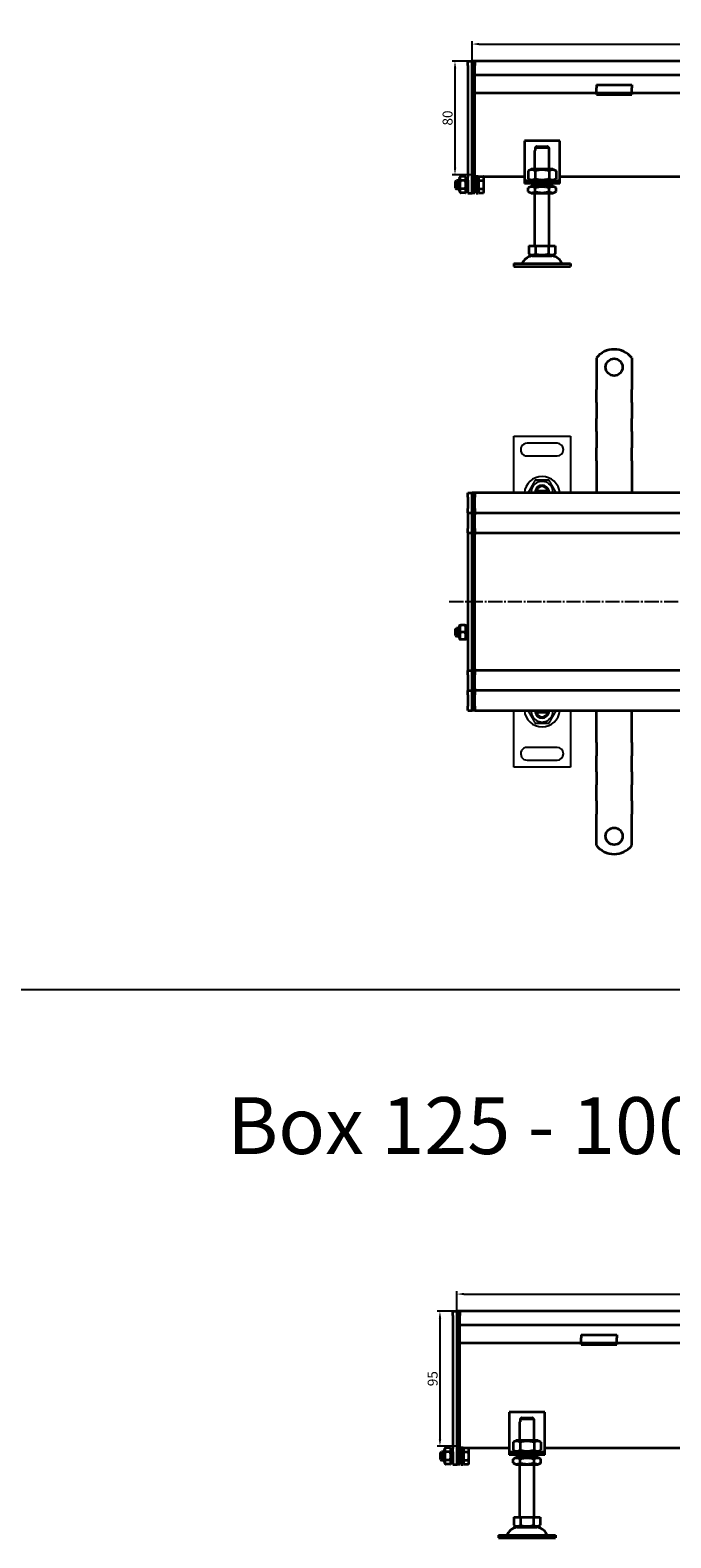
# Model space of a CAD drawing. Units: millimetres. Extents: x 7096 to 26156, y -20428 to 2482.
# Drawn here: x 22180 to 22631, y -7575 to -6514 of the extents above; entities that cross this region are included whole.
import ezdxf

# ---------------------------------------------------------------- set-up
doc = ezdxf.new("R2010")
doc.units = ezdxf.units.MM
doc.linetypes.add('GEN7', pattern=[13.75, 10, -1.25, 1.25, -1.25])
doc.layers.add('5', color=3, linetype='Continuous')
doc.layers.add('7', color=4, linetype='GEN7')
doc.layers.add('Viditelná (ISO)', color=7, linetype='Continuous', lineweight=35)
doc.styles.get("Standard").update_dxf_attribs({"font": 'tahoma.ttf'})
doc.styles.add('Text poznámky (ISO)', font='tahoma.ttf')
doc.dimstyles.new('Výchozí (ISO)', dxfattribs={"dimtxt": 3.5, "dimasz": 2.5, "dimexe": 1, "dimexo": 0, "dimgap": 0.762, "dimtad": 1, "dimrnd": 1e-08, "dimtxsty": 'Text poznámky (ISO)', "dimcen": 0.09, "dimdle": 10, "dimclrd": 256, "dimclre": 256, "dimclrt": 256, "dimazin": 2, "dimtfac": 1.001486, "dimtmove": 0, "dimatfit": 3, "dimfxl": 1, "dimtolj": 1, "dimlwd": -1, "dimlwe": -1, "dimarcsym": 0})

# ---------------------------------------------------------------- blocks, each defined once
blk = doc.blocks.new('*D729')
at = {"layer": '5', "transparency": 16777216}
for p, q in [((22491.3, -6536.2), (22491.3, -6522.2)), ((23491.3, -6536.2), (23491.3, -6522.2)), ((22496.3, -6524.2), (23486.3, -6524.2))]:
    blk.add_line(p, q, dxfattribs=at)
for points in [[(22496.3, -6523.3), (22496.3, -6525), (22491.3, -6524.2)], [(23486.3, -6525), (23486.3, -6523.3), (23491.3, -6524.2)]]:
    blk.add_solid(points, dxfattribs=at)
at = {"layer": 'Defpoints', "color": 0, "transparency": 16777216}
for p in [(23491.3, -6524.2), (22491.3, -6536.2), (23491.3, -6536.2)]:
    blk.add_point(p, dxfattribs=at)
at = {"layer": '5', "transparency": 16777216, "insert": (22991.3, -6519), "char_height": 7, "attachment_point": 5, "style": 'Text poznámky (ISO)'}
blk.add_mtext('\\A1;1000', dxfattribs=at)
blk = doc.blocks.new('*D730')
at = {"layer": '5', "transparency": 16777216}
for p, q in [((22491.3, -6536.2), (22477.3, -6536.2)), ((22479.3, -6541.2), (22479.3, -6611.2)), ((22491.3, -6616.2), (22477.3, -6616.2))]:
    blk.add_line(p, q, dxfattribs=at)
for points in [[(22480.2, -6541.2), (22478.5, -6541.2), (22479.3, -6536.2)], [(22478.5, -6611.2), (22480.2, -6611.2), (22479.3, -6616.2)]]:
    blk.add_solid(points, dxfattribs=at)
at = {"layer": 'Defpoints', "color": 0, "transparency": 16777216}
for p in [(22491.3, -6536.2), (22479.3, -6616.2), (22491.3, -6616.2)]:
    blk.add_point(p, dxfattribs=at)
at = {"layer": '5', "transparency": 16777216, "insert": (22474.1, -6576.2), "char_height": 7, "attachment_point": 5, "rotation": 90, "style": 'Text poznámky (ISO)'}
blk.add_mtext('\\A1;80', dxfattribs=at)
blk = doc.blocks.new('*D751')
at = {"layer": '5', "transparency": 16777216}
for p, q in [((22480.7, -7415.5), (22480.7, -7401.5)), ((23480.7, -7415.5), (23480.7, -7401.5)), ((22485.7, -7403.5), (23475.7, -7403.5))]:
    blk.add_line(p, q, dxfattribs=at)
for points in [[(22485.7, -7402.6), (22485.7, -7404.3), (22480.7, -7403.5)], [(23475.7, -7404.3), (23475.7, -7402.6), (23480.7, -7403.5)]]:
    blk.add_solid(points, dxfattribs=at)
at = {"layer": 'Defpoints', "color": 0, "transparency": 16777216}
for p in [(23480.7, -7403.5), (22480.7, -7415.5), (23480.7, -7415.5)]:
    blk.add_point(p, dxfattribs=at)
at = {"layer": '5', "transparency": 16777216, "insert": (22980.7, -7398.3), "char_height": 7, "attachment_point": 5, "style": 'Text poznámky (ISO)'}
blk.add_mtext('\\A1;1000', dxfattribs=at)
blk = doc.blocks.new('*D752')
at = {"layer": '5', "transparency": 16777216}
for p, q in [((22480.7, -7415.5), (22466.7, -7415.5)), ((22468.7, -7420.5), (22468.7, -7505.5)), ((22480.7, -7510.5), (22466.7, -7510.5))]:
    blk.add_line(p, q, dxfattribs=at)
for points in [[(22469.6, -7420.5), (22467.9, -7420.5), (22468.7, -7415.5)], [(22467.9, -7505.5), (22469.6, -7505.5), (22468.7, -7510.5)]]:
    blk.add_solid(points, dxfattribs=at)
at = {"layer": 'Defpoints', "color": 0, "transparency": 16777216}
for p in [(22480.7, -7415.5), (22468.7, -7510.5), (22480.7, -7510.5)]:
    blk.add_point(p, dxfattribs=at)
at = {"layer": '5', "transparency": 16777216, "insert": (22463.6, -7463), "char_height": 7, "attachment_point": 5, "rotation": 90, "style": 'Text poznámky (ISO)'}
blk.add_mtext('\\A1;95', dxfattribs=at)

msp = doc.modelspace()

# ---------------------------------------------------------------- linework, layer by layer
for p, q in [((22520.62, -6839.94), (22520.61, -6799.93)), ((22520.61, -6799.93), (22560.61, -6799.93)), ((22551.11, -6804.93), (22530.11, -6804.94)), ((22560.61, -6799.93), (22560.62, -6839.93)), ((22530.11, -6813.94), (22551.11, -6813.93)), ((22544.49, -6838.43), (22536.74, -6838.43)), ((22544.66, -6838.72), (22544.84, -6839.93)), ((22520.62, -7032.94), (22520.62, -6992.94)), ((22536.58, -6994.15), (22536.39, -6992.94)), ((22536.74, -6994.43), (22544.49, -6994.43)), ((22560.62, -6992.93), (22560.62, -7032.93)), ((22551.12, -7018.93), (22530.12, -7018.94)), ((22530.12, -7027.94), (22551.12, -7027.93)), ((22560.62, -7032.93), (22520.62, -7032.94)), ((22099.87, -7189.14), (26156.49, -7189.14))]:
    msp.add_line(p, q)
for centre, radius, start, end in [((22530.11, -6809.44), 4.5, 90.00886, 270.00886), ((22551.11, -6809.43), 4.5, 270.00886, 90.00886), ((22540.62, -6840.93), 12.5, 4.59742, 175.42029), ((22540.62, -6839.43), 7.65, 356.26137, 183.75635), ((22540.62, -6839.43), 5, 168.4719, 185.74803), ((22540.62, -6839.43), 5, 11.54582, 168.4719), ((22540.62, -6839.43), 4.1, 165.90241, 187.00844), ((22540.62, -6839.43), 4.1, 14.1153, 165.90241), ((22540.62, -6839.43), 4, 14.48637, 165.53135), ((22540.62, -6839.43), 4.1, 10.00886, 14.1153), ((22540.62, -6839.43), 5, 354.26969, 11.54582), ((22540.62, -6991.93), 12.5, 184.59742, 355.42029), ((22540.62, -6993.43), 7.65, 176.26137, 3.75635), ((22540.62, -6993.43), 5, 174.26969, 191.54582), ((22540.62, -6993.43), 5, 191.54582, 348.4719), ((22540.62, -6993.43), 4.1, 190.00886, 194.1153), ((22540.62, -6993.43), 4.1, 194.1153, 345.90241), ((22540.62, -6993.43), 4, 194.48637, 345.53135), ((22540.62, -6993.43), 4.1, 345.90241, 7.00844), ((22540.62, -6993.43), 5, 348.4719, 5.74803), ((22530.12, -7023.44), 4.5, 90.00886, 270.00886), ((22551.12, -7023.43), 4.5, 270.00886, 90.00886)]:
    msp.add_arc(centre, radius, start, end)
for points, weights in [([(22535.71, -6830.93), (22533.26, -6835.18), (22530.8, -6839.44)], [1, 1.15470053838, 1]), ([(22545.52, -6830.93), (22540.62, -6830.93), (22535.71, -6830.93)], [1, 1.15470053838, 1]), ([(22536.74, -6838.43), (22536.29, -6838.43), (22535.72, -6838.43)], [1, 1.01641431551, 1.01967201941]), ([(22545.52, -6838.43), (22544.95, -6838.43), (22544.49, -6838.43)], [1.01967201941, 1.01641431551, 1]), ([(22550.43, -6839.43), (22547.98, -6835.18), (22545.52, -6830.93)], [1, 1.15470053838, 1]), ([(22530.8, -6993.44), (22533.26, -6997.68), (22535.71, -7001.93)], [1, 1.15470053838, 1]), ([(22535.72, -6994.43), (22536.29, -6994.43), (22536.74, -6994.43)], [1.01967201941, 1.01641431551, 1]), ([(22544.49, -6994.43), (22544.95, -6994.43), (22545.52, -6994.43)], [1, 1.01641431551, 1.01967201941]), ([(22545.53, -7001.93), (22547.98, -6997.68), (22550.43, -6993.43)], [1, 1.15470053838, 1]), ([(22535.71, -7001.93), (22540.62, -7001.93), (22545.53, -7001.93)], [1, 1.15470053838, 1])]:
    msp.add_rational_spline(points, weights, degree=2)
at = {"layer": '7'}
msp.add_line((22475.2, -6916.23), (23513.28, -6916.23), dxfattribs=at)
at = {"layer": 'Viditelná (ISO)'}
for p, q in [((22488.32, -6536.15), (22491.32, -6536.15)), ((22488.32, -6539.15), (22488.32, -6536.15)), ((22488.32, -6539.15), (22488.32, -6617.91)), ((22493.32, -6536.15), (22491.32, -6536.15)), ((22491.32, -6539.15), (22491.32, -6536.15)), ((22491.32, -6536.15), (22491.32, -6539.15)), ((22491.32, -6539.15), (22491.32, -6617.91)), ((22491.32, -6617.91), (22491.32, -6539.15)), ((22493.32, -6536.15), (22493.32, -6539.15)), ((23489.32, -6536.15), (22493.32, -6536.15)), ((22493.32, -6539.15), (22493.32, -6536.15)), ((22493.32, -6617.91), (22493.32, -6539.15)), ((22493.32, -6546.15), (22493.32, -6539.15)), ((23489.32, -6546.15), (22493.32, -6546.15)), ((22578.82, -6552.95), (22578.82, -6554.86)), ((22578.82, -6552.95), (22603.82, -6552.95)), ((22603.82, -6552.95), (22603.82, -6554.86)), ((22578.82, -6558.65), (22493.32, -6558.65)), ((22578.82, -6557.33), (22578.82, -6554.86)), ((22578.82, -6558.65), (22578.82, -6557.33)), ((22578.82, -6559.65), (22578.82, -6558.65)), ((22603.82, -6558.65), (22578.82, -6558.65)), ((22578.82, -6559.65), (22603.82, -6559.65)), ((22603.82, -6557.33), (22603.82, -6554.86)), ((22603.82, -6558.65), (22603.82, -6557.33)), ((22603.82, -6558.65), (22603.82, -6559.65)), ((23318.82, -6558.65), (22603.82, -6558.65)), ((22528.12, -6592.15), (22528.12, -6618.15)), ((22553.12, -6592.15), (22528.12, -6592.15)), ((22536.74, -6596.15), (22544.49, -6596.15)), ((22553.12, -6618.15), (22553.12, -6592.15)), ((22535.62, -6599.15), (22535.72, -6599.15)), ((22535.62, -6612.15), (22535.62, -6599.15)), ((22545.52, -6597.15), (22535.72, -6597.15)), ((22535.72, -6597.15), (22535.72, -6599.15)), ((22545.52, -6599.15), (22545.52, -6597.15)), ((22545.52, -6599.15), (22545.62, -6599.15)), ((22545.62, -6612.15), (22545.62, -6599.15)), ((22482.32, -6618.75), (22483.11, -6617.38)), ((22486.53, -6617.38), (22483.11, -6617.38)), ((22487.32, -6618.75), (22486.53, -6617.38)), ((22488.32, -6620.03), (22488.32, -6617.91)), ((22491.32, -6620.03), (22491.32, -6617.91)), ((22491.32, -6617.91), (22491.32, -6620.03)), ((22494.11, -6617.64), (22493.32, -6617.64)), ((22493.32, -6617.91), (22493.32, -6620.03)), ((22494.11, -6617.15), (22494.11, -6629.15)), ((22494.11, -6617.15), (22495.71, -6617.15)), ((22495.71, -6617.15), (22495.71, -6629.15)), ((22496.21, -6617.64), (22495.71, -6617.64)), ((22496.21, -6617.38), (22499.26, -6617.38)), ((22496.21, -6620.26), (22496.21, -6617.38)), ((22499.71, -6618.15), (22499.26, -6617.38)), ((22528.12, -6617.64), (22499.4, -6617.64)), ((22532.97, -6612.15), (22530.8, -6613.4)), ((22530.8, -6613.4), (22530.8, -6618.9)), ((22548.27, -6612.15), (22532.97, -6612.15)), ((22535.71, -6613.4), (22535.71, -6618.9)), ((22545.52, -6613.4), (22545.52, -6618.9)), ((22548.27, -6612.15), (22550.43, -6613.4)), ((22550.43, -6613.4), (22550.43, -6618.9)), ((23320.32, -6617.64), (22553.12, -6617.64)), ((22479.71, -6620.76), (22480.32, -6620.15)), ((22479.71, -6625.54), (22479.71, -6620.76)), ((22479.71, -6625.54), (22480.32, -6626.15)), ((22480.32, -6620.15), (22480.32, -6626.15)), ((22482.32, -6620.15), (22480.32, -6620.15)), ((22482.32, -6626.15), (22480.32, -6626.15)), ((22482.32, -6618.75), (22482.32, -6627.55)), ((22482.32, -6627.55), (22483.11, -6628.92)), ((22486.53, -6620.26), (22483.11, -6620.26)), ((22486.53, -6626.04), (22483.11, -6626.04)), ((22487.32, -6627.55), (22486.53, -6628.92)), ((22487.32, -6627.55), (22487.32, -6618.75)), ((22488.32, -6620.15), (22487.32, -6620.15)), ((22488.32, -6626.15), (22487.32, -6626.15)), ((22488.32, -6620.03), (22488.32, -6628.27)), ((22488.32, -6629.15), (22488.32, -6628.27)), ((22491.32, -6620.03), (22491.32, -6628.27)), ((22491.32, -6628.27), (22491.32, -6620.03)), ((22491.32, -6629.15), (22491.32, -6628.27)), ((22491.32, -6628.27), (22491.32, -6629.15)), ((22493.32, -6628.27), (22493.32, -6620.03)), ((22494.11, -6620.42), (22493.32, -6620.42)), ((22494.11, -6625.88), (22493.32, -6625.88)), ((22493.32, -6628.27), (22493.32, -6629.15)), ((22496.21, -6618.8), (22495.71, -6618.8)), ((22496.21, -6627.5), (22495.71, -6627.5)), ((22496.21, -6620.26), (22499.26, -6620.26)), ((22496.21, -6626.04), (22496.21, -6620.26)), ((22496.21, -6626.04), (22499.26, -6626.04)), ((22496.21, -6628.92), (22496.21, -6626.04)), ((22499.71, -6628.15), (22499.26, -6628.92)), ((22499.71, -6618.82), (22499.71, -6618.15)), ((22499.71, -6623.15), (22499.71, -6618.82)), ((22499.71, -6627.48), (22499.71, -6623.15)), ((22499.71, -6628.15), (22499.71, -6627.48)), ((22528.12, -6618.15), (22528.12, -6620.15)), ((22528.12, -6620.15), (22553.12, -6620.15)), ((22528.12, -6620.15), (22528.12, -6622.15)), ((22553.12, -6622.15), (22528.12, -6622.15)), ((22532.97, -6620.15), (22530.8, -6618.9)), ((22532.82, -6624.15), (22530.8, -6625.31)), ((22530.8, -6627.99), (22530.8, -6625.31)), ((22532.82, -6629.15), (22530.8, -6627.99)), ((22548.42, -6624.15), (22532.82, -6624.15)), ((22535.62, -6624.15), (22535.62, -6622.15)), ((22535.71, -6627.99), (22535.71, -6625.31)), ((22545.52, -6627.99), (22545.52, -6625.31)), ((22545.62, -6624.15), (22545.62, -6622.15)), ((22548.27, -6620.15), (22550.43, -6618.9)), ((22548.42, -6624.15), (22550.43, -6625.31)), ((22548.42, -6629.15), (22550.43, -6627.99)), ((22550.43, -6627.99), (22550.43, -6625.31)), ((22553.12, -6620.15), (22553.12, -6618.15)), ((22553.12, -6622.15), (22553.12, -6620.15)), ((22486.53, -6628.92), (22483.11, -6628.92)), ((22488.32, -6629.15), (22491.32, -6629.15)), ((22493.32, -6629.15), (22491.32, -6629.15)), ((22494.11, -6629.15), (22495.71, -6629.15)), ((22496.21, -6628.92), (22499.26, -6628.92)), ((22532.82, -6629.15), (22548.42, -6629.15)), ((22535.62, -6666.15), (22535.62, -6629.15)), ((22545.62, -6666.15), (22545.62, -6629.15)), ((22531.37, -6666.15), (22531.37, -6671.82)), ((22531.37, -6666.15), (22535.99, -6666.15)), ((22535.99, -6666.15), (22535.99, -6671.82)), ((22535.99, -6666.15), (22545.24, -6666.15)), ((22545.24, -6666.15), (22549.87, -6666.15)), ((22545.24, -6666.15), (22545.24, -6671.82)), ((22549.87, -6666.15), (22549.87, -6671.82)), ((22520.62, -6678.65), (22560.62, -6678.65)), ((22520.62, -6678.65), (22520.62, -6680.65)), ((22520.62, -6680.65), (22560.62, -6680.65)), ((22533.68, -6673.15), (22531.37, -6671.82)), ((22533.68, -6673.15), (22547.55, -6673.15)), ((22547.55, -6673.15), (22549.87, -6671.82)), ((22560.62, -6678.65), (22560.62, -6680.65)), ((22578.82, -6744.95), (22578.82, -6761.44)), ((22603.82, -6744.95), (22603.82, -6761.44)), ((22578.82, -6761.44), (22578.82, -6764.62)), ((22578.82, -6764.62), (22578.82, -6767.09)), ((22603.82, -6761.44), (22603.82, -6764.62)), ((22603.82, -6764.62), (22603.82, -6767.09)), ((22578.82, -6776.29), (22578.82, -6767.09)), ((22578.82, -6776.29), (22578.82, -6778.76)), ((22603.82, -6776.29), (22603.82, -6767.09)), ((22603.82, -6776.29), (22603.82, -6778.76)), ((22578.82, -6778.76), (22578.82, -6785.12)), ((22578.82, -6785.12), (22578.82, -6787.6)), ((22578.82, -6796.79), (22578.82, -6787.6)), ((22603.82, -6778.76), (22603.82, -6785.12)), ((22603.82, -6785.12), (22603.82, -6787.6)), ((22603.82, -6796.79), (22603.82, -6787.6)), ((22578.82, -6796.79), (22578.82, -6799.27)), ((22603.82, -6796.79), (22603.82, -6799.27)), ((22578.82, -6799.27), (22578.82, -6805.63)), ((22578.82, -6805.63), (22578.82, -6808.11)), ((22578.82, -6817.3), (22578.82, -6808.11)), ((22603.82, -6799.27), (22603.82, -6805.63)), ((22603.82, -6805.63), (22603.82, -6808.11)), ((22603.82, -6817.3), (22603.82, -6808.11)), ((22578.82, -6817.3), (22578.82, -6819.77)), ((22603.82, -6817.3), (22603.82, -6819.77)), ((22578.82, -6819.77), (22578.82, -6822.96)), ((22578.82, -6822.96), (22578.82, -6839.94)), ((22603.82, -6819.77), (22603.82, -6822.96)), ((22603.82, -6822.96), (22603.82, -6839.94)), ((22488.32, -6839.94), (22491.32, -6839.94)), ((22488.32, -6842.94), (22488.32, -6839.94)), ((22493.32, -6839.94), (22491.32, -6839.94)), ((22491.32, -6842.94), (22491.32, -6839.94)), ((22491.32, -6839.94), (22491.32, -6842.94)), ((22493.32, -6839.94), (22493.32, -6842.94)), ((22493.32, -6842.94), (22493.32, -6839.94)), ((23489.32, -6839.94), (22493.32, -6839.94)), ((22488.32, -6842.94), (22488.32, -6850.94)), ((22488.32, -6853.94), (22488.32, -6850.94)), ((22491.32, -6842.94), (22491.32, -6850.94)), ((22491.32, -6850.94), (22491.32, -6842.94)), ((22491.32, -6853.94), (22491.32, -6850.94)), ((22491.32, -6850.94), (22491.32, -6853.94)), ((22493.32, -6850.94), (22493.32, -6842.94)), ((22493.32, -6850.94), (22493.32, -6842.94)), ((22493.32, -6850.94), (22493.32, -6853.94)), ((22493.32, -6853.94), (22493.32, -6850.94)), ((22488.32, -6853.94), (22488.32, -6855.44)), ((22488.32, -6853.94), (22491.32, -6853.94)), ((22488.32, -6855.44), (22488.32, -6864.94)), ((22493.32, -6853.94), (22491.32, -6853.94)), ((22491.32, -6853.94), (22491.32, -6855.44)), ((22491.32, -6855.44), (22491.32, -6853.94)), ((22491.32, -6855.44), (22491.32, -6864.94)), ((22491.32, -6864.94), (22491.32, -6855.44)), ((22493.32, -6855.44), (22493.32, -6853.94)), ((22493.32, -6853.94), (22643.32, -6853.94)), ((22493.32, -6853.94), (22493.32, -6855.44)), ((22493.32, -6864.94), (22493.32, -6855.44)), ((22493.32, -6864.94), (22493.32, -6855.44)), ((22488.32, -6867.94), (22488.32, -6864.94)), ((22488.32, -6867.94), (22488.32, -6869.28)), ((22488.32, -6867.94), (22491.32, -6867.94)), ((22488.32, -6869.28), (22488.32, -6916.28)), ((22491.32, -6867.94), (22491.32, -6864.94)), ((22491.32, -6864.94), (22491.32, -6867.94)), ((22493.32, -6867.94), (22491.32, -6867.94)), ((22491.32, -6867.94), (22491.32, -6869.28)), ((22491.32, -6869.28), (22491.32, -6867.94)), ((22491.32, -6869.28), (22491.32, -6916.28)), ((22491.32, -6916.28), (22491.32, -6869.28)), ((22493.32, -6864.94), (22493.32, -6867.94)), ((22493.32, -6867.94), (22493.32, -6864.94)), ((22493.32, -6869.28), (22493.32, -6867.94)), ((22493.32, -6867.94), (22493.32, -6869.28)), ((22493.32, -6867.94), (22522.57, -6867.94)), ((22493.32, -6916.28), (22493.32, -6869.28)), ((22493.32, -6916.28), (22493.32, -6869.28)), ((22522.57, -6867.94), (23339.47, -6867.94)), ((22488.32, -6916.28), (22488.32, -6916.59)), ((22488.32, -6916.59), (22488.32, -6963.59)), ((22491.32, -6916.28), (22491.32, -6916.59)), ((22491.32, -6916.59), (22491.32, -6916.28)), ((22491.32, -6916.59), (22491.32, -6963.59)), ((22491.32, -6963.59), (22491.32, -6916.59)), ((22493.32, -6916.59), (22493.32, -6916.28)), ((22493.32, -6916.28), (22493.32, -6916.59)), ((22493.32, -6963.59), (22493.32, -6916.59)), ((22493.32, -6963.59), (22493.32, -6916.59)), ((22479.71, -6935.55), (22480.32, -6934.94)), ((22479.71, -6940.32), (22479.71, -6935.55)), ((22480.32, -6934.94), (22480.32, -6940.94)), ((22482.32, -6934.94), (22480.32, -6934.94)), ((22482.32, -6933.54), (22482.67, -6932.94)), ((22482.32, -6933.54), (22482.32, -6942.34)), ((22486.53, -6932.94), (22483.11, -6932.94)), ((22487.32, -6933.54), (22486.97, -6932.94)), ((22487.32, -6942.34), (22487.32, -6933.54)), ((22488.32, -6934.94), (22487.32, -6934.94)), ((22479.71, -6940.32), (22480.32, -6940.94)), ((22482.32, -6940.94), (22480.32, -6940.94)), ((22482.32, -6942.34), (22482.67, -6942.94)), ((22486.53, -6937.94), (22483.11, -6937.94)), ((22486.53, -6942.94), (22483.11, -6942.94)), ((22487.32, -6942.34), (22486.97, -6942.94)), ((22488.32, -6940.94), (22487.32, -6940.94)), ((22488.32, -6963.59), (22488.32, -6964.94)), ((22488.32, -6964.94), (22491.32, -6964.94)), ((22488.32, -6967.94), (22488.32, -6964.94)), ((22488.32, -6967.94), (22488.32, -6977.44)), ((22491.32, -6963.59), (22491.32, -6964.94)), ((22491.32, -6964.94), (22491.32, -6963.59)), ((22493.32, -6964.94), (22491.32, -6964.94)), ((22491.32, -6967.94), (22491.32, -6964.94)), ((22491.32, -6964.94), (22491.32, -6967.94)), ((22491.32, -6967.94), (22491.32, -6977.44)), ((22491.32, -6977.44), (22491.32, -6967.94)), ((22493.32, -6964.94), (22493.32, -6963.59)), ((22493.32, -6963.59), (22493.32, -6964.94)), ((22493.32, -6964.94), (22493.32, -6967.94)), ((22522.57, -6964.94), (22493.32, -6964.94)), ((22493.32, -6967.94), (22493.32, -6964.94)), ((22493.32, -6977.44), (22493.32, -6967.94)), ((22493.32, -6977.44), (22493.32, -6967.94)), ((23339.47, -6964.94), (22522.57, -6964.94)), ((22488.32, -6977.44), (22488.32, -6978.94)), ((22491.32, -6977.44), (22491.32, -6978.94)), ((22491.32, -6978.94), (22491.32, -6977.44)), ((22493.32, -6978.94), (22493.32, -6977.44)), ((22493.32, -6977.44), (22493.32, -6978.94)), ((22488.32, -6978.94), (22491.32, -6978.94)), ((22488.32, -6981.94), (22488.32, -6978.94)), ((22488.32, -6981.94), (22488.32, -6989.94)), ((22493.32, -6978.94), (22491.32, -6978.94)), ((22491.32, -6981.94), (22491.32, -6978.94)), ((22491.32, -6978.94), (22491.32, -6981.94)), ((22491.32, -6981.94), (22491.32, -6989.94)), ((22491.32, -6989.94), (22491.32, -6981.94)), ((22493.32, -6978.94), (22493.32, -6981.94)), ((23489.32, -6978.94), (22493.32, -6978.94)), ((22493.32, -6981.94), (22493.32, -6978.94)), ((22493.32, -6989.94), (22493.32, -6981.94)), ((22493.32, -6989.94), (22493.32, -6981.94)), ((22488.32, -6992.94), (22488.32, -6989.94)), ((22488.32, -6992.94), (22491.32, -6992.94)), ((22491.32, -6992.94), (22491.32, -6989.94)), ((22491.32, -6989.94), (22491.32, -6992.94)), ((22493.32, -6992.94), (22491.32, -6992.94)), ((22493.32, -6989.94), (22493.32, -6992.94)), ((22493.32, -6992.94), (22493.32, -6989.94)), ((22493.32, -6992.94), (23489.32, -6992.94)), ((22578.82, -7009.92), (22578.82, -6992.94)), ((22603.82, -7009.92), (22603.82, -6992.94)), ((22578.82, -7013.1), (22578.82, -7009.92)), ((22603.82, -7013.1), (22603.82, -7009.92)), ((22578.82, -7015.58), (22578.82, -7013.1)), ((22578.82, -7015.58), (22578.82, -7024.77)), ((22603.82, -7015.58), (22603.82, -7013.1)), ((22603.82, -7015.58), (22603.82, -7024.77)), ((22578.82, -7027.24), (22578.82, -7024.77)), ((22578.82, -7033.61), (22578.82, -7027.24)), ((22603.82, -7027.24), (22603.82, -7024.77)), ((22603.82, -7033.61), (22603.82, -7027.24)), ((22578.82, -7036.08), (22578.82, -7033.61)), ((22578.82, -7036.08), (22578.82, -7045.27)), ((22603.82, -7036.08), (22603.82, -7033.61)), ((22603.82, -7036.08), (22603.82, -7045.27)), ((22578.82, -7047.75), (22578.82, -7045.27)), ((22578.82, -7054.11), (22578.82, -7047.75)), ((22603.82, -7047.75), (22603.82, -7045.27)), ((22603.82, -7054.11), (22603.82, -7047.75)), ((22578.82, -7056.59), (22578.82, -7054.11)), ((22578.82, -7056.59), (22578.82, -7065.78)), ((22603.82, -7056.59), (22603.82, -7054.11)), ((22603.82, -7056.59), (22603.82, -7065.78)), ((22578.82, -7068.25), (22578.82, -7065.78)), ((22578.82, -7071.44), (22578.82, -7068.25)), ((22578.82, -7087.92), (22578.82, -7071.44)), ((22603.82, -7068.25), (22603.82, -7065.78)), ((22603.82, -7071.44), (22603.82, -7068.25)), ((22603.82, -7087.92), (22603.82, -7071.44)), ((22477.73, -7415.46), (22480.73, -7415.46)), ((22477.73, -7418.46), (22477.73, -7415.46)), ((22477.73, -7418.46), (22477.73, -7512.22)), ((22482.73, -7415.46), (22480.73, -7415.46)), ((22480.73, -7418.46), (22480.73, -7415.46)), ((22480.73, -7415.46), (22480.73, -7418.46)), ((22480.73, -7418.46), (22480.73, -7512.22)), ((22480.73, -7512.22), (22480.73, -7418.46)), ((22482.73, -7415.46), (22482.73, -7418.46)), ((23478.73, -7415.46), (22482.73, -7415.46)), ((22482.73, -7418.46), (22482.73, -7415.46)), ((22482.73, -7512.22), (22482.73, -7418.46)), ((22482.73, -7425.46), (22482.73, -7418.46)), ((23478.73, -7425.46), (22482.73, -7425.46)), ((22568.23, -7432.26), (22568.23, -7434.17)), ((22568.23, -7432.26), (22593.23, -7432.26)), ((22568.23, -7436.64), (22568.23, -7434.17)), ((22593.23, -7432.26), (22593.23, -7434.17)), ((22593.23, -7436.64), (22593.23, -7434.17)), ((22568.23, -7437.96), (22482.73, -7437.96)), ((22568.23, -7437.96), (22568.23, -7436.64)), ((22568.23, -7438.96), (22568.23, -7437.96)), ((22593.23, -7437.96), (22568.23, -7437.96)), ((22568.23, -7438.96), (22593.23, -7438.96)), ((22593.23, -7437.96), (22593.23, -7436.64)), ((22593.23, -7437.96), (22593.23, -7438.96)), ((23308.23, -7437.96), (22593.23, -7437.96)), ((22517.53, -7486.46), (22517.53, -7512.46)), ((22542.53, -7486.46), (22517.53, -7486.46)), ((22542.53, -7512.46), (22542.53, -7486.46)), ((22525.03, -7493.46), (22525.13, -7493.46)), ((22525.03, -7506.46), (22525.03, -7493.46)), ((22534.93, -7491.46), (22525.13, -7491.46)), ((22525.13, -7491.46), (22525.13, -7493.46)), ((22526.15, -7490.46), (22533.9, -7490.46)), ((22534.93, -7493.46), (22534.93, -7491.46)), ((22534.93, -7493.46), (22535.03, -7493.46)), ((22535.03, -7506.46), (22535.03, -7493.46)), ((22522.38, -7506.46), (22520.21, -7507.71)), ((22520.21, -7507.71), (22520.21, -7513.21)), ((22537.68, -7506.46), (22522.38, -7506.46)), ((22525.12, -7507.71), (22525.12, -7513.21)), ((22534.93, -7507.71), (22534.93, -7513.21)), ((22537.68, -7506.46), (22539.84, -7507.71)), ((22539.84, -7507.71), (22539.84, -7513.21)), ((22469.12, -7515.07), (22469.73, -7514.46)), ((22469.12, -7519.85), (22469.12, -7515.07)), ((22469.73, -7514.46), (22469.73, -7520.46)), ((22471.73, -7514.46), (22469.73, -7514.46)), ((22471.73, -7513.06), (22472.52, -7511.69)), ((22471.73, -7513.06), (22471.73, -7521.86)), ((22475.94, -7511.69), (22472.52, -7511.69)), ((22475.94, -7514.57), (22472.52, -7514.57)), ((22476.73, -7513.06), (22475.94, -7511.69)), ((22476.73, -7521.86), (22476.73, -7513.06)), ((22477.73, -7514.46), (22476.73, -7514.46)), ((22477.73, -7514.34), (22477.73, -7512.22)), ((22477.73, -7514.34), (22477.73, -7522.58)), ((22480.73, -7514.34), (22480.73, -7512.22)), ((22480.73, -7512.22), (22480.73, -7514.34)), ((22480.73, -7514.34), (22480.73, -7522.58)), ((22480.73, -7522.58), (22480.73, -7514.34)), ((22483.52, -7511.95), (22482.73, -7511.95)), ((22482.73, -7512.22), (22482.73, -7514.34)), ((22482.73, -7522.58), (22482.73, -7514.34)), ((22483.52, -7514.73), (22482.73, -7514.73)), ((22483.52, -7511.46), (22483.52, -7523.46)), ((22483.52, -7511.46), (22485.12, -7511.46)), ((22485.12, -7511.46), (22485.12, -7523.46)), ((22485.62, -7511.95), (22485.12, -7511.95)), ((22485.62, -7513.11), (22485.12, -7513.11)), ((22485.62, -7511.69), (22488.67, -7511.69)), ((22485.62, -7514.57), (22485.62, -7511.69)), ((22485.62, -7514.57), (22488.67, -7514.57)), ((22485.62, -7520.35), (22485.62, -7514.57)), ((22489.12, -7512.46), (22488.67, -7511.69)), ((22517.53, -7511.95), (22488.81, -7511.95)), ((22489.12, -7513.13), (22489.12, -7512.46)), ((22489.12, -7517.46), (22489.12, -7513.13)), ((22489.12, -7521.79), (22489.12, -7517.46)), ((22517.53, -7512.46), (22517.53, -7514.46)), ((22517.53, -7514.46), (22542.53, -7514.46)), ((22517.53, -7514.46), (22517.53, -7516.46)), ((22542.53, -7516.46), (22517.53, -7516.46)), ((22522.38, -7514.46), (22520.21, -7513.21)), ((22522.23, -7518.46), (22520.21, -7519.62)), ((22537.83, -7518.46), (22522.23, -7518.46)), ((22525.03, -7518.46), (22525.03, -7516.46)), ((22535.03, -7518.46), (22535.03, -7516.46)), ((22537.68, -7514.46), (22539.84, -7513.21)), ((22537.83, -7518.46), (22539.84, -7519.62)), ((23309.73, -7511.95), (22542.53, -7511.95)), ((22542.53, -7514.46), (22542.53, -7512.46)), ((22542.53, -7516.46), (22542.53, -7514.46)), ((22469.12, -7519.85), (22469.73, -7520.46)), ((22471.73, -7520.46), (22469.73, -7520.46)), ((22471.73, -7521.86), (22472.52, -7523.23)), ((22475.94, -7520.35), (22472.52, -7520.35)), ((22475.94, -7523.23), (22472.52, -7523.23)), ((22476.73, -7521.86), (22475.94, -7523.23)), ((22477.73, -7520.46), (22476.73, -7520.46)), ((22477.73, -7523.46), (22477.73, -7522.58)), ((22477.73, -7523.46), (22480.73, -7523.46)), ((22480.73, -7523.46), (22480.73, -7522.58)), ((22480.73, -7522.58), (22480.73, -7523.46)), ((22482.73, -7523.46), (22480.73, -7523.46)), ((22483.52, -7520.19), (22482.73, -7520.19)), ((22482.73, -7522.58), (22482.73, -7523.46)), ((22483.52, -7523.46), (22485.12, -7523.46)), ((22485.62, -7521.81), (22485.12, -7521.81)), ((22485.62, -7520.35), (22488.67, -7520.35)), ((22485.62, -7523.23), (22485.62, -7520.35)), ((22485.62, -7523.23), (22488.67, -7523.23)), ((22489.12, -7522.46), (22488.67, -7523.23)), ((22489.12, -7522.46), (22489.12, -7521.79)), ((22520.21, -7522.3), (22520.21, -7519.62)), ((22522.23, -7523.46), (22520.21, -7522.3)), ((22522.23, -7523.46), (22537.83, -7523.46)), ((22525.03, -7560.46), (22525.03, -7523.46)), ((22525.12, -7522.3), (22525.12, -7519.62)), ((22534.93, -7522.3), (22534.93, -7519.62)), ((22535.03, -7560.46), (22535.03, -7523.46)), ((22537.83, -7523.46), (22539.84, -7522.3)), ((22539.84, -7522.3), (22539.84, -7519.62)), ((22520.78, -7560.46), (22520.78, -7566.13)), ((22520.78, -7560.46), (22525.4, -7560.46)), ((22525.4, -7560.46), (22525.4, -7566.13)), ((22525.4, -7560.46), (22534.65, -7560.46)), ((22534.65, -7560.46), (22539.28, -7560.46)), ((22534.65, -7560.46), (22534.65, -7566.13)), ((22539.28, -7560.46), (22539.28, -7566.13)), ((22523.09, -7567.46), (22520.78, -7566.13)), ((22523.09, -7567.46), (22536.96, -7567.46)), ((22536.96, -7567.46), (22539.28, -7566.13)), ((22510.03, -7572.96), (22550.03, -7572.96)), ((22510.03, -7572.96), (22510.03, -7574.96)), ((22510.03, -7574.96), (22550.03, -7574.96)), ((22550.03, -7572.96), (22550.03, -7574.96))]:
    msp.add_line(p, q, dxfattribs=at)
for centre in [(22591.32, -6751.44), (22591.32, -7081.44)]:
    msp.add_circle(centre, 6, dxfattribs=at)
for centre, radius, start, end in [((22525.95, -6677.65), 1, 270, 335.09894), ((22534.57, -6681.65), 8.5, 90, 155.09894), ((22546.66, -6681.65), 8.5, 24.90106, 90), ((22555.28, -6677.65), 1, 204.90106, 270), ((22591.32, -6754.94), 16, 38.62483, 141.37517), ((22591.32, -7077.94), 16, 218.62483, 321.37517), ((22515.36, -7571.96), 1, 270, 335.09894), ((22523.98, -7575.96), 8.5, 90, 155.09894), ((22536.07, -7575.96), 8.5, 24.90106, 90), ((22544.69, -7571.96), 1, 204.90106, 270)]:
    msp.add_arc(centre, radius, start, end, dxfattribs=at)
for points, weights in [([(22536.74, -6596.15), (22536.29, -6596.59), (22535.72, -6597.15)], [1, 1.01641431551, 1.01967201941]), ([(22545.52, -6597.15), (22544.95, -6596.59), (22544.49, -6596.15)], [1.01967201941, 1.01641431551, 1]), ([(22483.11, -6617.38), (22482.28, -6618.82), (22483.11, -6620.26)], [1, 1.15470053838, 1]), ([(22486.53, -6620.26), (22487.36, -6618.82), (22486.53, -6617.38)], [1, 1.15470053838, 1]), ([(22499.71, -6618.82), (22499.71, -6618.15), (22499.26, -6617.38)], [1, 1.0379548493, 1]), ([(22535.71, -6613.4), (22533.26, -6611.98), (22530.8, -6613.4)], [1, 1.15470053838, 1]), ([(22545.52, -6613.4), (22540.62, -6611.98), (22535.71, -6613.4)], [1, 1.15470053838, 1]), ([(22550.43, -6613.4), (22547.98, -6611.98), (22545.52, -6613.4)], [1, 1.15470053838, 1]), ([(22483.11, -6620.26), (22482.28, -6623.15), (22483.11, -6626.04)], [1, 1.15470053838, 1]), ([(22483.11, -6626.04), (22482.28, -6627.48), (22483.11, -6628.92)], [1, 1.15470053838, 1]), ([(22486.53, -6626.04), (22487.36, -6623.15), (22486.53, -6620.26)], [1, 1.15470053838, 1]), ([(22486.53, -6628.92), (22487.36, -6627.48), (22486.53, -6626.04)], [1, 1.15470053838, 1]), ([(22499.26, -6620.26), (22499.71, -6619.49), (22499.71, -6618.82)], [1, 1.0379548493, 1]), ([(22499.71, -6623.15), (22499.71, -6621.81), (22499.26, -6620.26)], [1, 1.0379548493, 1]), ([(22499.26, -6626.04), (22499.71, -6624.49), (22499.71, -6623.15)], [1, 1.0379548493, 1]), ([(22499.71, -6627.48), (22499.71, -6626.81), (22499.26, -6626.04)], [1, 1.0379548493, 1]), ([(22499.26, -6628.92), (22499.71, -6628.15), (22499.71, -6627.48)], [1, 1.0379548493, 1]), ([(22530.8, -6618.9), (22533.26, -6620.32), (22535.71, -6618.9)], [1, 1.15470053838, 1]), ([(22535.71, -6625.31), (22533.26, -6623.9), (22530.8, -6625.31)], [1, 1.15470053838, 1]), ([(22530.8, -6627.99), (22533.26, -6629.4), (22535.71, -6627.99)], [1, 1.15470053838, 1]), ([(22535.71, -6618.9), (22540.62, -6620.32), (22545.52, -6618.9)], [1, 1.15470053838, 1]), ([(22545.52, -6625.31), (22540.62, -6623.9), (22535.71, -6625.31)], [1, 1.15470053838, 1]), ([(22535.71, -6627.99), (22540.62, -6629.4), (22545.52, -6627.99)], [1, 1.15470053838, 1]), ([(22545.52, -6618.9), (22547.98, -6620.32), (22550.43, -6618.9)], [1, 1.15470053838, 1]), ([(22550.43, -6625.31), (22547.98, -6623.9), (22545.52, -6625.31)], [1, 1.15470053838, 1]), ([(22545.52, -6627.99), (22547.98, -6629.4), (22550.43, -6627.99)], [1, 1.15470053838, 1]), ([(22531.37, -6671.82), (22533.68, -6673.15), (22535.99, -6671.82)], [1.16127596677, 1.34092598403, 1.16127596677]), ([(22535.99, -6671.82), (22540.62, -6673.15), (22545.24, -6671.82)], [1.16127596677, 1.34092598403, 1.16127596677]), ([(22545.24, -6671.82), (22547.55, -6673.15), (22549.87, -6671.82)], [1.16127596677, 1.34092598403, 1.16127596677]), ([(22483.11, -6932.94), (22482.28, -6935.44), (22483.11, -6937.94)], [1, 1.15470053838, 1]), ([(22482.67, -6932.94), (22482.67, -6932.94), (22483.11, -6932.94)], [1.07735026919, 1.07735026919, 1]), ([(22486.53, -6932.94), (22486.97, -6932.94), (22486.97, -6932.94)], [1, 1.07735026919, 1.07735026919]), ([(22486.53, -6937.94), (22487.36, -6935.44), (22486.53, -6932.94)], [1, 1.15470053838, 1]), ([(22483.11, -6937.94), (22482.28, -6940.44), (22483.11, -6942.94)], [1, 1.15470053838, 1]), ([(22483.11, -6942.94), (22482.67, -6942.94), (22482.67, -6942.94)], [1, 1.07735026919, 1.07735026919]), ([(22486.53, -6942.94), (22487.36, -6940.44), (22486.53, -6937.94)], [1, 1.15470053838, 1]), ([(22486.97, -6942.94), (22486.97, -6942.94), (22486.53, -6942.94)], [1.07735026919, 1.07735026919, 1]), ([(22526.15, -7490.46), (22525.7, -7490.9), (22525.13, -7491.46)], [1, 1.01641431551, 1.01967201941]), ([(22534.93, -7491.46), (22534.36, -7490.9), (22533.9, -7490.46)], [1.01967201941, 1.01641431551, 1]), ([(22525.12, -7507.71), (22522.67, -7506.29), (22520.21, -7507.71)], [1, 1.15470053838, 1]), ([(22534.93, -7507.71), (22530.03, -7506.29), (22525.12, -7507.71)], [1, 1.15470053838, 1]), ([(22539.84, -7507.71), (22537.39, -7506.29), (22534.93, -7507.71)], [1, 1.15470053838, 1]), ([(22472.52, -7511.69), (22471.69, -7513.13), (22472.52, -7514.57)], [1, 1.15470053838, 1]), ([(22472.52, -7514.57), (22471.69, -7517.46), (22472.52, -7520.35)], [1, 1.15470053838, 1]), ([(22475.94, -7514.57), (22476.77, -7513.13), (22475.94, -7511.69)], [1, 1.15470053838, 1]), ([(22475.94, -7520.35), (22476.77, -7517.46), (22475.94, -7514.57)], [1, 1.15470053838, 1]), ([(22489.12, -7513.13), (22489.12, -7512.46), (22488.67, -7511.69)], [1, 1.0379548493, 1]), ([(22488.67, -7514.57), (22489.12, -7513.8), (22489.12, -7513.13)], [1, 1.0379548493, 1]), ([(22489.12, -7517.46), (22489.12, -7516.12), (22488.67, -7514.57)], [1, 1.0379548493, 1]), ([(22488.67, -7520.35), (22489.12, -7518.8), (22489.12, -7517.46)], [1, 1.0379548493, 1]), ([(22520.21, -7513.21), (22522.67, -7514.63), (22525.12, -7513.21)], [1, 1.15470053838, 1]), ([(22525.12, -7519.62), (22522.67, -7518.21), (22520.21, -7519.62)], [1, 1.15470053838, 1]), ([(22525.12, -7513.21), (22530.03, -7514.63), (22534.93, -7513.21)], [1, 1.15470053838, 1]), ([(22534.93, -7519.62), (22530.03, -7518.21), (22525.12, -7519.62)], [1, 1.15470053838, 1]), ([(22534.93, -7513.21), (22537.39, -7514.63), (22539.84, -7513.21)], [1, 1.15470053838, 1]), ([(22539.84, -7519.62), (22537.39, -7518.21), (22534.93, -7519.62)], [1, 1.15470053838, 1]), ([(22472.52, -7520.35), (22471.69, -7521.79), (22472.52, -7523.23)], [1, 1.15470053838, 1]), ([(22475.94, -7523.23), (22476.77, -7521.79), (22475.94, -7520.35)], [1, 1.15470053838, 1]), ([(22489.12, -7521.79), (22489.12, -7521.12), (22488.67, -7520.35)], [1, 1.0379548493, 1]), ([(22488.67, -7523.23), (22489.12, -7522.46), (22489.12, -7521.79)], [1, 1.0379548493, 1]), ([(22520.21, -7522.3), (22522.67, -7523.71), (22525.12, -7522.3)], [1, 1.15470053838, 1]), ([(22525.12, -7522.3), (22530.03, -7523.71), (22534.93, -7522.3)], [1, 1.15470053838, 1]), ([(22534.93, -7522.3), (22537.39, -7523.71), (22539.84, -7522.3)], [1, 1.15470053838, 1]), ([(22520.78, -7566.13), (22523.09, -7567.46), (22525.4, -7566.13)], [1.16127596677, 1.34092598403, 1.16127596677]), ([(22525.4, -7566.13), (22530.03, -7567.46), (22534.65, -7566.13)], [1.16127596677, 1.34092598403, 1.16127596677]), ([(22534.65, -7566.13), (22536.96, -7567.46), (22539.28, -7566.13)], [1.16127596677, 1.34092598403, 1.16127596677])]:
    msp.add_rational_spline(points, weights, degree=2, dxfattribs=at)

# ---------------------------------------------------------------- texts
at = {"insert": (22319.04, -7264.98), "char_height": 40, "width": 1371.2005, "attachment_point": 1}
msp.add_mtext('{\\fTahoma|b0|i0|c1|p0;Box }125 - 1000 - 95 - IZLJEV 142', dxfattribs=at)

# ---------------------------------------------------------------- dimensions: what is measured, and where the dimension line sits
at = {"layer": '5'}
for base, p1, p2, picture, middle in [((23491.32, -6524.15), (22491.32, -6536.15), (23491.32, -6536.15), '*D729', (22991.32, -6518.98)), ((23480.73, -7403.46), (22480.73, -7415.46), (23480.73, -7415.46), '*D751', (22980.73, -7398.29))]:
    dim = msp.add_linear_dim(base=base, p1=p1, p2=p2, dimstyle='Výchozí (ISO)', override={"dimscale": 2, "dimdec": 1, "dimtofl": 0, "dimatfit": 1}, dxfattribs=at)
    dim.commit()
    dim.dimension.update_dxf_attribs({"geometry": picture, "text_midpoint": middle})
for base, p1, p2, picture, middle in [((22479.32, -6616.15), (22491.32, -6536.15), (22491.32, -6616.15), '*D730', (22474.14, -6576.15)), ((22468.73, -7510.46), (22480.73, -7415.46), (22480.73, -7510.46), '*D752', (22463.56, -7462.96))]:
    dim = msp.add_linear_dim(base=base, p1=p1, p2=p2, angle=90, dimstyle='Výchozí (ISO)', override={"dimscale": 2, "dimdec": 1, "dimtofl": 0, "dimatfit": 1}, dxfattribs=at)
    dim.commit()
    dim.dimension.update_dxf_attribs({"geometry": picture, "text_midpoint": middle})

doc.saveas('drawing.dxf')
